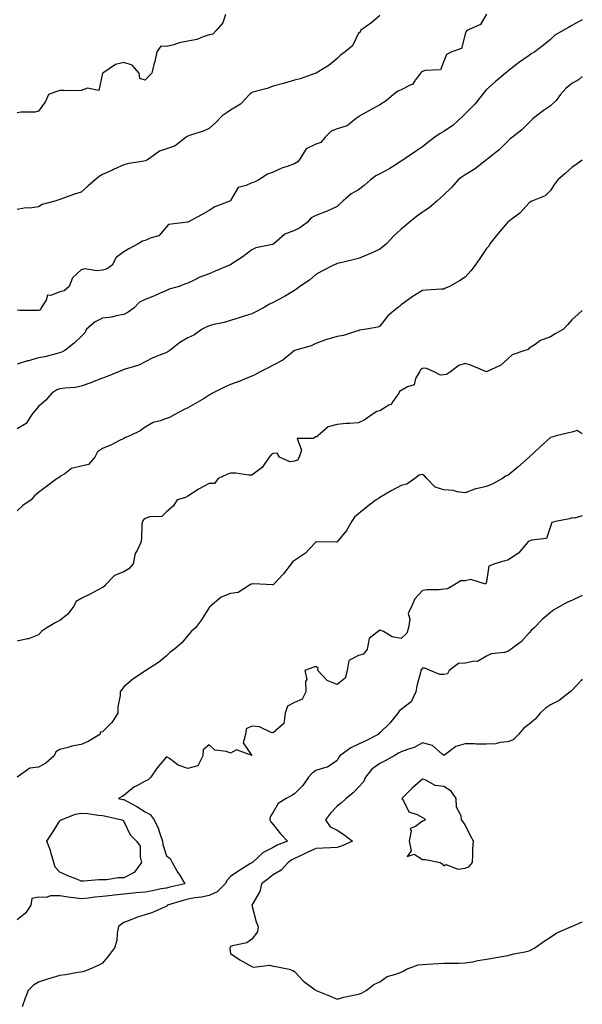
# Model space of a CAD drawing. Units: inches. Extents: x 1023923 to 1026563, y 7308458 to 7311098.
# Drawn here: x 1026299 to 1026563, y 7309345 to 7309807 of the extents above; entities that cross this region are included whole.
import ezdxf

# ---------------------------------------------------------------- set-up
doc = ezdxf.new("R2010")
doc.units = ezdxf.units.IN
doc.header["$MEASUREMENT"] = 0
doc.layers.add('Contour_10237308', color=7, linetype='Continuous', true_color=0x0163ed)

msp = doc.modelspace()

# ---------------------------------------------------------------- linework, layer by layer
at = {"layer": 'Contour_10237308'}
for points in [[(1026518.05, 7309809.67, 3189), (1026515.2, 7309804.77, 3189), (1026508.91, 7309801.92, 3189), (1026508.46, 7309801.51, 3189), (1026508.05, 7309800.16, 3189), (1026506.39, 7309793.58, 3189), (1026501.84, 7309791.92, 3189), (1026499.34, 7309790.63, 3189), (1026498.05, 7309787.51, 3189), (1026496.47, 7309783.5, 3189), (1026489.38, 7309783.25, 3189), (1026488.05, 7309782.67, 3189), (1026487.54, 7309782.42, 3189), (1026487.13, 7309781.92, 3189), (1026484.26, 7309778.13, 3189), (1026483.36, 7309776.6, 3189), (1026482.54, 7309776.41, 3189), (1026478.05, 7309774.14, 3189), (1026476.53, 7309773.43, 3189), (1026474.46, 7309771.92, 3189), (1026470.98, 7309769, 3189), (1026468.05, 7309767.17, 3189), (1026464.69, 7309765.28, 3189), (1026458.62, 7309761.92, 3189), (1026458.3, 7309761.67, 3189), (1026458.05, 7309761.41, 3189), (1026456.27, 7309760.14, 3189), (1026452.74, 7309757.23, 3189), (1026448.05, 7309755.78, 3189), (1026445.2, 7309754.77, 3189), (1026442.44, 7309751.92, 3189), (1026440.45, 7309749.51, 3189), (1026438.05, 7309748.68, 3189), (1026433.52, 7309746.45, 3189), (1026430.63, 7309741.92, 3189), (1026429.55, 7309740.42, 3189), (1026428.05, 7309739.48, 3189), (1026424.18, 7309738.06, 3189), (1026422.44, 7309737.52, 3189), (1026418.05, 7309735.59, 3189), (1026415.41, 7309734.56, 3189), (1026411.33, 7309731.92, 3189), (1026409.2, 7309730.77, 3189), (1026408.05, 7309730.57, 3189), (1026405.35, 7309729.21, 3189), (1026401.6, 7309728.37, 3189), (1026398.05, 7309722.31, 3189), (1026397.91, 7309722.06, 3189), (1026397.68, 7309721.92, 3189), (1026390.69, 7309719.27, 3189), (1026388.05, 7309717.49, 3189), (1026384.44, 7309715.54, 3189), (1026378.36, 7309712.24, 3189), (1026378.05, 7309712.07, 3189), (1026377.93, 7309712.03, 3189), (1026376.8, 7309711.92, 3189), (1026368.99, 7309710.98, 3189), (1026368.05, 7309709.96, 3189), (1026364.38, 7309705.6, 3189), (1026360.88, 7309704.75, 3189), (1026358.05, 7309703.41, 3189), (1026356.76, 7309703.21, 3189), (1026354.79, 7309701.92, 3189), (1026350.41, 7309699.55, 3189), (1026348.05, 7309698.22, 3189), (1026344.48, 7309695.5, 3189), (1026342.56, 7309691.92, 3189), (1026339.89, 7309690.08, 3189), (1026338.05, 7309689.57, 3189), (1026335.34, 7309689.21, 3189), (1026329.69, 7309690.27, 3189), (1026328.05, 7309689.79, 3189), (1026323.91, 7309686.05, 3189), (1026322.33, 7309681.92, 3189), (1026320.1, 7309679.87, 3189), (1026318.05, 7309679.45, 3189), (1026313.83, 7309677.7, 3189), (1026312.19, 7309677.78, 3189), (1026311.57, 7309675.44, 3189), (1026309.3, 7309671.92, 3189), (1026308.93, 7309671.04, 3189), (1026308.05, 7309670.65, 3189), (1026306.86, 7309670.72, 3189), (1026299.28, 7309670.69, 3189), (1026298.05, 7309670.77, 3189)], [(1026395.63, 7309809.5, 3187), (1026394.36, 7309805.61, 3187), (1026391.29, 7309801.92, 3187), (1026389.75, 7309800.22, 3187), (1026388.05, 7309799.89, 3187), (1026385.14, 7309799.01, 3187), (1026382.23, 7309797.75, 3187), (1026378.05, 7309796.89, 3187), (1026373.89, 7309796.09, 3187), (1026371.39, 7309795.26, 3187), (1026368.05, 7309794.44, 3187), (1026365.35, 7309794.62, 3187), (1026363.46, 7309791.92, 3187), (1026362.56, 7309787.4, 3187), (1026362.09, 7309785.97, 3187), (1026361.1, 7309781.92, 3187), (1026359.55, 7309780.43, 3187), (1026358.05, 7309778.73, 3187), (1026355.53, 7309779.4, 3187), (1026355.18, 7309781.92, 3187), (1026351.86, 7309785.73, 3187), (1026348.05, 7309787.01, 3187), (1026344.03, 7309785.94, 3187), (1026338.13, 7309782, 3187), (1026338.05, 7309781.96, 3187), (1026338.03, 7309781.93, 3187), (1026338.01, 7309781.88, 3187), (1026336.23, 7309773.74, 3187), (1026330.96, 7309774.84, 3187), (1026328.05, 7309773.82, 3187), (1026326.31, 7309773.66, 3187), (1026320.02, 7309773.89, 3187), (1026318.05, 7309773.75, 3187), (1026316.6, 7309773.37, 3187), (1026312.72, 7309771.92, 3187), (1026311.31, 7309768.67, 3187), (1026308.05, 7309764.06, 3187), (1026306.37, 7309763.6, 3187), (1026299.85, 7309763.71, 3187), (1026298.05, 7309763.4, 3187)], [(1026468.05, 7309809.01, 3188), (1026464.3, 7309805.66, 3188), (1026459.05, 7309801.92, 3188), (1026458.81, 7309801.15, 3188), (1026458.05, 7309800.7, 3188), (1026455.18, 7309794.79, 3188), (1026451.72, 7309791.92, 3188), (1026449.67, 7309790.31, 3188), (1026448.05, 7309788.82, 3188), (1026444.32, 7309785.65, 3188), (1026438.13, 7309782, 3188), (1026438.05, 7309781.95, 3188), (1026438.03, 7309781.94, 3188), (1026437.97, 7309781.92, 3188), (1026430.73, 7309779.24, 3188), (1026428.05, 7309778.6, 3188), (1026423.34, 7309777.21, 3188), (1026422.91, 7309777.06, 3188), (1026418.05, 7309775.83, 3188), (1026415.26, 7309774.71, 3188), (1026409.53, 7309773.41, 3188), (1026408.05, 7309772.95, 3188), (1026407.54, 7309772.43, 3188), (1026406.94, 7309771.92, 3188), (1026402.64, 7309767.33, 3188), (1026398.05, 7309764.59, 3188), (1026396.39, 7309763.57, 3188), (1026394.18, 7309761.92, 3188), (1026391.16, 7309758.82, 3188), (1026388.05, 7309755.96, 3188), (1026385.26, 7309754.72, 3188), (1026378.83, 7309752.7, 3188), (1026378.05, 7309752.41, 3188), (1026377.7, 7309752.28, 3188), (1026377.25, 7309751.92, 3188), (1026372.15, 7309747.82, 3188), (1026368.05, 7309746.42, 3188), (1026364.67, 7309745.3, 3188), (1026360.06, 7309741.92, 3188), (1026358.87, 7309741.09, 3188), (1026358.05, 7309740.8, 3188), (1026356.64, 7309740.51, 3188), (1026350.35, 7309739.62, 3188), (1026348.05, 7309739.04, 3188), (1026343.21, 7309736.75, 3188), (1026342.64, 7309736.51, 3188), (1026338.05, 7309734.49, 3188), (1026336.43, 7309733.55, 3188), (1026334.63, 7309731.92, 3188), (1026331.08, 7309728.89, 3188), (1026328.05, 7309726.19, 3188), (1026324.81, 7309725.16, 3188), (1026319.28, 7309723.15, 3188), (1026318.05, 7309722.74, 3188), (1026317.46, 7309722.51, 3188), (1026315.67, 7309721.92, 3188), (1026309.67, 7309720.31, 3188), (1026308.05, 7309719.21, 3188), (1026304.91, 7309718.78, 3188), (1026301.35, 7309718.61, 3188), (1026298.05, 7309718.05, 3188)], [(1026563, 7309807, 3190), (1026562.97, 7309806.99, 3190), (1026558.05, 7309804.23, 3190), (1026556.6, 7309803.37, 3190), (1026553.97, 7309801.92, 3190), (1026550.18, 7309799.8, 3190), (1026548.05, 7309797.78, 3190), (1026544.85, 7309795.13, 3190), (1026540.71, 7309791.92, 3190), (1026538.99, 7309790.98, 3190), (1026538.05, 7309790.29, 3190), (1026533.15, 7309786.82, 3190), (1026532.27, 7309786.14, 3190), (1026528.05, 7309782.94, 3190), (1026527.54, 7309782.43, 3190), (1026527, 7309781.92, 3190), (1026522.11, 7309777.86, 3190), (1026518.05, 7309774.33, 3190), (1026516.92, 7309773.04, 3190), (1026516.12, 7309771.92, 3190), (1026512.56, 7309767.4, 3190), (1026508.05, 7309762.84, 3190), (1026507.54, 7309762.43, 3190), (1026507.07, 7309761.92, 3190), (1026502.37, 7309757.6, 3190), (1026498.05, 7309754.56, 3190), (1026496.31, 7309753.66, 3190), (1026493.79, 7309751.92, 3190), (1026490.53, 7309749.44, 3190), (1026488.05, 7309747.34, 3190), (1026484.73, 7309745.25, 3190), (1026479.94, 7309741.92, 3190), (1026478.79, 7309741.17, 3190), (1026478.05, 7309740.65, 3190), (1026474.51, 7309738.38, 3190), (1026472.76, 7309737.21, 3190), (1026468.05, 7309734.7, 3190), (1026466.12, 7309733.85, 3190), (1026463.69, 7309731.92, 3190), (1026460.65, 7309729.31, 3190), (1026458.05, 7309727.3, 3190), (1026454.67, 7309725.29, 3190), (1026450.76, 7309721.92, 3190), (1026449.32, 7309720.65, 3190), (1026448.05, 7309719.5, 3190), (1026443.42, 7309717.3, 3190), (1026442.93, 7309717.03, 3190), (1026438.05, 7309715.19, 3190), (1026435.86, 7309714.1, 3190), (1026433.97, 7309711.92, 3190), (1026430.57, 7309709.4, 3190), (1026428.05, 7309708.11, 3190), (1026423.48, 7309706.48, 3190), (1026418.36, 7309701.92, 3190), (1026418.19, 7309701.79, 3190), (1026418.05, 7309701.71, 3190), (1026417.74, 7309701.61, 3190), (1026409.91, 7309700.06, 3190), (1026408.05, 7309699.11, 3190), (1026404.03, 7309695.95, 3190), (1026398.67, 7309692.55, 3190), (1026398.05, 7309692.13, 3190), (1026397.91, 7309692.06, 3190), (1026397.58, 7309691.92, 3190), (1026390.84, 7309689.12, 3190), (1026388.05, 7309687.92, 3190), (1026383.71, 7309686.26, 3190), (1026380.96, 7309684.82, 3190), (1026378.05, 7309683.47, 3190), (1026376.86, 7309683.12, 3190), (1026373.91, 7309681.92, 3190), (1026369.32, 7309680.65, 3190), (1026368.05, 7309680, 3190), (1026364.71, 7309678.58, 3190), (1026362.42, 7309677.54, 3190), (1026358.05, 7309675.86, 3190), (1026355.41, 7309674.56, 3190), (1026352.8, 7309671.92, 3190), (1026350.1, 7309669.86, 3190), (1026348.05, 7309668.8, 3190), (1026344.34, 7309668.2, 3190), (1026342.39, 7309667.59, 3190), (1026338.05, 7309667.11, 3190), (1026334.55, 7309665.42, 3190), (1026330.49, 7309661.92, 3190), (1026329.71, 7309660.27, 3190), (1026328.05, 7309658.48, 3190), (1026324.65, 7309655.31, 3190), (1026320.35, 7309651.92, 3190), (1026318.79, 7309651.17, 3190), (1026318.05, 7309650.88, 3190), (1026316.7, 7309650.58, 3190), (1026310.96, 7309649.01, 3190), (1026308.05, 7309648.44, 3190), (1026303.26, 7309647.14, 3190), (1026302.91, 7309647.06, 3190), (1026298.05, 7309645.55, 3190)], [(1026563, 7309780.45, 3191), (1026561.14, 7309778.84, 3191), (1026558.05, 7309777.11, 3191), (1026555.28, 7309774.68, 3191), (1026552.76, 7309771.92, 3191), (1026550.8, 7309769.17, 3191), (1026548.05, 7309766.69, 3191), (1026545.26, 7309764.72, 3191), (1026541.45, 7309761.92, 3191), (1026539.65, 7309760.32, 3191), (1026538.05, 7309758.83, 3191), (1026534.61, 7309755.35, 3191), (1026530.22, 7309751.92, 3191), (1026529.01, 7309750.96, 3191), (1026528.05, 7309750.06, 3191), (1026523.99, 7309745.97, 3191), (1026518.83, 7309741.92, 3191), (1026518.38, 7309741.59, 3191), (1026518.05, 7309741.3, 3191), (1026515.3, 7309739.17, 3191), (1026512.8, 7309737.16, 3191), (1026508.05, 7309734.31, 3191), (1026506.6, 7309733.37, 3191), (1026504.79, 7309731.92, 3191), (1026501.7, 7309728.26, 3191), (1026498.05, 7309724.85, 3191), (1026496.53, 7309723.44, 3191), (1026494.71, 7309721.92, 3191), (1026491.21, 7309718.76, 3191), (1026488.05, 7309716.79, 3191), (1026485.22, 7309714.75, 3191), (1026481.76, 7309711.92, 3191), (1026479.83, 7309710.15, 3191), (1026478.05, 7309708.77, 3191), (1026474.44, 7309705.54, 3191), (1026471.12, 7309701.92, 3191), (1026469.5, 7309700.47, 3191), (1026468.05, 7309699.47, 3191), (1026463.34, 7309697.22, 3191), (1026462.95, 7309697.02, 3191), (1026458.05, 7309694.97, 3191), (1026455.57, 7309694.41, 3191), (1026449.01, 7309692.88, 3191), (1026448.05, 7309692.66, 3191), (1026447.56, 7309692.41, 3191), (1026446.33, 7309691.92, 3191), (1026440.82, 7309689.14, 3191), (1026438.05, 7309687.55, 3191), (1026435.04, 7309684.92, 3191), (1026430.57, 7309681.92, 3191), (1026429.12, 7309680.85, 3191), (1026428.05, 7309680.11, 3191), (1026423.4, 7309677.27, 3191), (1026422.97, 7309677, 3191), (1026418.05, 7309674.39, 3191), (1026416.33, 7309673.63, 3191), (1026413.54, 7309671.92, 3191), (1026409.96, 7309670.02, 3191), (1026408.05, 7309669.14, 3191), (1026403.97, 7309667.84, 3191), (1026402.56, 7309667.41, 3191), (1026398.05, 7309665.9, 3191), (1026394.98, 7309664.98, 3191), (1026390.18, 7309664.05, 3191), (1026388.05, 7309663.51, 3191), (1026386.9, 7309663.07, 3191), (1026384.71, 7309661.92, 3191), (1026380.8, 7309659.17, 3191), (1026378.05, 7309657.86, 3191), (1026374.26, 7309655.7, 3191), (1026369.51, 7309651.92, 3191), (1026368.69, 7309651.28, 3191), (1026368.05, 7309651.01, 3191), (1026366.43, 7309650.29, 3191), (1026361.57, 7309648.4, 3191), (1026358.05, 7309646.53, 3191), (1026354.98, 7309644.99, 3191), (1026349.65, 7309643.53, 3191), (1026348.05, 7309642.93, 3191), (1026347.33, 7309642.64, 3191), (1026345.51, 7309641.92, 3191), (1026340.22, 7309639.76, 3191), (1026338.05, 7309638.99, 3191), (1026333.15, 7309637.03, 3191), (1026333.01, 7309636.96, 3191), (1026328.05, 7309635.16, 3191), (1026325.37, 7309634.6, 3191), (1026320.41, 7309634.27, 3191), (1026318.05, 7309633.89, 3191), (1026316.55, 7309633.41, 3191), (1026314.18, 7309631.92, 3191), (1026311.37, 7309628.6, 3191), (1026308.05, 7309625.73, 3191), (1026306.35, 7309623.62, 3191), (1026304.79, 7309621.92, 3191), (1026302.21, 7309617.76, 3191), (1026298.05, 7309615.11, 3191)], [(1026563, 7309741.15, 3192), (1026560.61, 7309739.36, 3192), (1026558.05, 7309737.73, 3192), (1026555, 7309734.97, 3192), (1026551.53, 7309731.92, 3192), (1026550.02, 7309729.94, 3192), (1026548.05, 7309726.92, 3192), (1026545.51, 7309724.45, 3192), (1026539.36, 7309721.92, 3192), (1026538.48, 7309721.49, 3192), (1026538.05, 7309721.22, 3192), (1026533.73, 7309716.24, 3192), (1026528.87, 7309712.74, 3192), (1026528.05, 7309712.11, 3192), (1026527.95, 7309712.02, 3192), (1026527.85, 7309711.92, 3192), (1026526.86, 7309710.73, 3192), (1026523.38, 7309706.59, 3192), (1026519.69, 7309701.92, 3192), (1026519.09, 7309700.88, 3192), (1026518.05, 7309699.81, 3192), (1026514.87, 7309695.09, 3192), (1026512.7, 7309691.92, 3192), (1026510.76, 7309689.21, 3192), (1026508.05, 7309686.29, 3192), (1026505.43, 7309684.54, 3192), (1026500.75, 7309681.92, 3192), (1026498.89, 7309681.09, 3192), (1026498.05, 7309680.72, 3192), (1026496.76, 7309680.63, 3192), (1026489.83, 7309680.14, 3192), (1026488.05, 7309680.02, 3192), (1026483.17, 7309677.04, 3192), (1026483.01, 7309676.95, 3192), (1026478.05, 7309673.27, 3192), (1026477.35, 7309672.62, 3192), (1026476.33, 7309671.92, 3192), (1026471.84, 7309668.12, 3192), (1026468.05, 7309663.34, 3192), (1026467.11, 7309662.86, 3192), (1026461.78, 7309661.92, 3192), (1026458.58, 7309661.4, 3192), (1026458.05, 7309661.2, 3192), (1026457.13, 7309661, 3192), (1026450.94, 7309659.02, 3192), (1026448.05, 7309658.55, 3192), (1026443.19, 7309657.05, 3192), (1026442.97, 7309657, 3192), (1026438.05, 7309655.27, 3192), (1026435.84, 7309654.12, 3192), (1026428.07, 7309651.94, 3192), (1026428.03, 7309651.92, 3192), (1026422.58, 7309647.39, 3192), (1026418.05, 7309644.99, 3192), (1026416.06, 7309643.91, 3192), (1026411.98, 7309641.92, 3192), (1026409.4, 7309640.58, 3192), (1026408.05, 7309639.83, 3192), (1026404.59, 7309638.46, 3192), (1026402.44, 7309637.53, 3192), (1026398.05, 7309636.01, 3192), (1026395.26, 7309634.71, 3192), (1026389.55, 7309631.92, 3192), (1026388.64, 7309631.33, 3192), (1026388.05, 7309630.95, 3192), (1026385.61, 7309629.47, 3192), (1026382.44, 7309627.52, 3192), (1026378.05, 7309625.06, 3192), (1026375.92, 7309624.04, 3192), (1026371.98, 7309621.92, 3192), (1026369.44, 7309620.53, 3192), (1026368.05, 7309620.01, 3192), (1026365.02, 7309618.89, 3192), (1026361.84, 7309618.13, 3192), (1026358.05, 7309616, 3192), (1026355.67, 7309614.3, 3192), (1026350.9, 7309611.92, 3192), (1026348.83, 7309611.13, 3192), (1026348.05, 7309610.73, 3192), (1026345.67, 7309609.54, 3192), (1026342.27, 7309607.69, 3192), (1026338.05, 7309605.9, 3192), (1026335.59, 7309604.39, 3192), (1026334.48, 7309601.92, 3192), (1026331.51, 7309598.46, 3192), (1026328.05, 7309597.66, 3192), (1026323.4, 7309596.58, 3192), (1026320.28, 7309594.15, 3192), (1026318.05, 7309592.8, 3192), (1026317.66, 7309592.32, 3192), (1026316.82, 7309591.92, 3192), (1026311.8, 7309588.17, 3192), (1026308.05, 7309585.29, 3192), (1026306.17, 7309583.79, 3192), (1026304.5, 7309581.92, 3192), (1026300.71, 7309579.26, 3192), (1026298.05, 7309576.74, 3192)], [(1026563, 7309670.65, 3193), (1026561.04, 7309668.93, 3193), (1026558.05, 7309666.26, 3193), (1026556.08, 7309663.89, 3193), (1026554.22, 7309661.92, 3193), (1026550.3, 7309659.67, 3193), (1026548.05, 7309658.36, 3193), (1026543.38, 7309656.58, 3193), (1026540.92, 7309654.79, 3193), (1026538.05, 7309652.96, 3193), (1026537.54, 7309652.42, 3193), (1026536.06, 7309651.92, 3193), (1026530.14, 7309649.84, 3193), (1026528.05, 7309648.07, 3193), (1026524.87, 7309645.11, 3193), (1026518.11, 7309641.97, 3193), (1026518.05, 7309641.94, 3193), (1026518.01, 7309641.95, 3193), (1026511.06, 7309644.93, 3193), (1026508.05, 7309645.78, 3193), (1026505.04, 7309644.93, 3193), (1026501.25, 7309641.92, 3193), (1026499.34, 7309640.64, 3193), (1026498.05, 7309640.48, 3193), (1026496.43, 7309640.29, 3193), (1026493.46, 7309641.92, 3193), (1026489.69, 7309643.56, 3193), (1026488.05, 7309643.45, 3193), (1026487.13, 7309642.85, 3193), (1026486.59, 7309641.92, 3193), (1026484.85, 7309638.71, 3193), (1026484.22, 7309635.74, 3193), (1026481.04, 7309634.9, 3193), (1026478.05, 7309633.15, 3193), (1026477.31, 7309632.65, 3193), (1026476.9, 7309631.92, 3193), (1026474.1, 7309627.97, 3193), (1026473.36, 7309626.61, 3193), (1026472.35, 7309626.22, 3193), (1026468.05, 7309623.67, 3193), (1026466.59, 7309623.38, 3193), (1026464.42, 7309621.92, 3193), (1026460.75, 7309619.22, 3193), (1026458.05, 7309618.04, 3193), (1026453.79, 7309617.67, 3193), (1026452.33, 7309617.65, 3193), (1026448.05, 7309617.19, 3193), (1026443.77, 7309616.19, 3193), (1026439.01, 7309611.92, 3193), (1026438.48, 7309611.49, 3193), (1026438.05, 7309611.41, 3193), (1026436.78, 7309610.64, 3193), (1026429.24, 7309610.72, 3193), (1026431.25, 7309605.12, 3193), (1026430.22, 7309601.92, 3193), (1026429.44, 7309600.53, 3193), (1026428.05, 7309600, 3193), (1026425.78, 7309599.66, 3193), (1026421.02, 7309601.92, 3193), (1026419.96, 7309603.83, 3193), (1026418.05, 7309603.67, 3193), (1026417.05, 7309602.92, 3193), (1026416.1, 7309601.92, 3193), (1026412.89, 7309597.08, 3193), (1026408.05, 7309593.43, 3193), (1026406.57, 7309593.4, 3193), (1026400.57, 7309594.44, 3193), (1026398.05, 7309594.41, 3193), (1026396.25, 7309593.73, 3193), (1026392.29, 7309591.92, 3193), (1026390.47, 7309589.5, 3193), (1026388.05, 7309589.6, 3193), (1026383.09, 7309586.88, 3193), (1026382.84, 7309586.7, 3193), (1026378.05, 7309583.68, 3193), (1026376.92, 7309583.06, 3193), (1026373.03, 7309581.92, 3193), (1026371.08, 7309578.9, 3193), (1026368.05, 7309576.21, 3193), (1026365.84, 7309574.13, 3193), (1026360.02, 7309573.89, 3193), (1026358.05, 7309573.22, 3193), (1026357.37, 7309572.61, 3193), (1026356.7, 7309571.92, 3193), (1026356.47, 7309570.35, 3193), (1026356.31, 7309563.65, 3193), (1026356.02, 7309561.92, 3193), (1026354.28, 7309558.16, 3193), (1026353.3, 7309556.67, 3193), (1026352.31, 7309551.92, 3193), (1026350.35, 7309549.61, 3193), (1026348.05, 7309548.15, 3193), (1026343.58, 7309546.39, 3193), (1026339.28, 7309541.92, 3193), (1026338.75, 7309541.21, 3193), (1026338.05, 7309540.79, 3193), (1026335.69, 7309539.55, 3193), (1026332.27, 7309537.71, 3193), (1026328.05, 7309535.65, 3193), (1026325.71, 7309534.27, 3193), (1026324.36, 7309531.92, 3193), (1026321.72, 7309528.26, 3193), (1026318.05, 7309525.34, 3193), (1026315.75, 7309524.22, 3193), (1026311.94, 7309521.92, 3193), (1026309.63, 7309520.33, 3193), (1026308.05, 7309518.58, 3193), (1026303.28, 7309516.69, 3193), (1026302.84, 7309516.7, 3193), (1026298.05, 7309515.69, 3193)], [(1026563, 7309612.79, 3194), (1026560.55, 7309614.42, 3194), (1026558.05, 7309613.59, 3194), (1026556.68, 7309613.29, 3194), (1026550.78, 7309611.92, 3194), (1026548.73, 7309611.23, 3194), (1026548.05, 7309611.12, 3194), (1026543.25, 7309606.73, 3194), (1026538.05, 7309601.92, 3194), (1026532.8, 7309597.17, 3194), (1026528.05, 7309593.38, 3194), (1026527.05, 7309592.93, 3194), (1026525.55, 7309591.92, 3194), (1026520.78, 7309589.18, 3194), (1026518.05, 7309588.18, 3194), (1026513.25, 7309587.11, 3194), (1026512.85, 7309587.11, 3194), (1026508.05, 7309585.19, 3194), (1026504.38, 7309585.59, 3194), (1026502.44, 7309586.32, 3194), (1026498.05, 7309586.58, 3194), (1026493.99, 7309587.86, 3194), (1026490.02, 7309591.92, 3194), (1026489.16, 7309593.03, 3194), (1026488.05, 7309593.84, 3194), (1026486.57, 7309593.4, 3194), (1026484.5, 7309591.92, 3194), (1026480.75, 7309589.22, 3194), (1026478.05, 7309588.64, 3194), (1026473.67, 7309586.3, 3194), (1026470.65, 7309584.52, 3194), (1026468.05, 7309583.03, 3194), (1026467.39, 7309582.58, 3194), (1026466.31, 7309581.92, 3194), (1026461.6, 7309578.36, 3194), (1026458.05, 7309575.36, 3194), (1026456.25, 7309573.72, 3194), (1026454.89, 7309571.92, 3194), (1026452.46, 7309567.5, 3194), (1026448.05, 7309562.14, 3194), (1026447.85, 7309562.11, 3194), (1026438.26, 7309562.14, 3194), (1026438.05, 7309562.12, 3194), (1026437.91, 7309562.05, 3194), (1026437.82, 7309561.92, 3194), (1026435, 7309558.88, 3194), (1026433.15, 7309556.82, 3194), (1026432.66, 7309556.52, 3194), (1026428.05, 7309553.41, 3194), (1026427.17, 7309552.79, 3194), (1026426.47, 7309551.92, 3194), (1026422.84, 7309547.14, 3194), (1026418.05, 7309542.06, 3194), (1026417.95, 7309542.02, 3194), (1026408.62, 7309542.5, 3194), (1026408.05, 7309542.38, 3194), (1026407.66, 7309542.32, 3194), (1026406.9, 7309541.92, 3194), (1026401.6, 7309538.38, 3194), (1026398.05, 7309538.05, 3194), (1026393.71, 7309536.25, 3194), (1026388.48, 7309531.92, 3194), (1026388.3, 7309531.66, 3194), (1026388.05, 7309531.37, 3194), (1026384.38, 7309525.6, 3194), (1026381.57, 7309521.92, 3194), (1026379.69, 7309520.28, 3194), (1026378.05, 7309518.33, 3194), (1026375.18, 7309514.79, 3194), (1026371.74, 7309511.92, 3194), (1026369.59, 7309510.38, 3194), (1026368.05, 7309508.78, 3194), (1026364.34, 7309505.63, 3194), (1026358.38, 7309501.92, 3194), (1026358.19, 7309501.78, 3194), (1026358.05, 7309501.67, 3194), (1026357.23, 7309501.1, 3194), (1026352.17, 7309497.8, 3194), (1026348.05, 7309494.15, 3194), (1026347, 7309492.96, 3194), (1026346.27, 7309491.92, 3194), (1026346.29, 7309490.17, 3194), (1026345.18, 7309484.78, 3194), (1026345.2, 7309481.92, 3194), (1026342.42, 7309477.55, 3194), (1026338.05, 7309473.17, 3194), (1026337.05, 7309472.91, 3194), (1026336.78, 7309471.92, 3194), (1026331.31, 7309468.66, 3194), (1026328.05, 7309467.24, 3194), (1026323.56, 7309466.41, 3194), (1026321.92, 7309465.78, 3194), (1026318.05, 7309464.78, 3194), (1026316.14, 7309463.82, 3194), (1026315.28, 7309461.92, 3194), (1026311.51, 7309458.45, 3194), (1026308.05, 7309456.61, 3194), (1026303.91, 7309456.07, 3194), (1026298.05, 7309451.92, 3194)], [(1026563, 7309574.37, 3195), (1026559.38, 7309573.25, 3195), (1026558.05, 7309573.43, 3195), (1026557.01, 7309572.95, 3195), (1026551.16, 7309571.92, 3195), (1026548.67, 7309571.3, 3195), (1026548.05, 7309569.43, 3195), (1026546.27, 7309563.7, 3195), (1026539.12, 7309563, 3195), (1026538.05, 7309562.48, 3195), (1026537.62, 7309562.34, 3195), (1026537.23, 7309561.92, 3195), (1026533.01, 7309556.95, 3195), (1026528.05, 7309553.61, 3195), (1026526.72, 7309553.24, 3195), (1026521.92, 7309551.92, 3195), (1026519.24, 7309550.72, 3195), (1026518.05, 7309543.59, 3195), (1026517.58, 7309542.4, 3195), (1026510.73, 7309544.59, 3195), (1026508.05, 7309543.87, 3195), (1026506, 7309543.98, 3195), (1026502.78, 7309541.92, 3195), (1026499.85, 7309540.12, 3195), (1026498.05, 7309539.99, 3195), (1026495.84, 7309539.72, 3195), (1026490.2, 7309539.77, 3195), (1026488.05, 7309539.42, 3195), (1026484.5, 7309535.48, 3195), (1026482.89, 7309531.92, 3195), (1026481.39, 7309528.58, 3195), (1026482.05, 7309525.93, 3195), (1026481.43, 7309521.92, 3195), (1026480.65, 7309519.32, 3195), (1026478.05, 7309516.89, 3195), (1026473.83, 7309517.7, 3195), (1026469.85, 7309520.13, 3195), (1026468.05, 7309520.84, 3195), (1026463.11, 7309516.86, 3195), (1026462.09, 7309511.92, 3195), (1026460.39, 7309509.58, 3195), (1026458.05, 7309508.89, 3195), (1026453.44, 7309506.52, 3195), (1026452.76, 7309501.92, 3195), (1026451.72, 7309498.25, 3195), (1026448.05, 7309495.36, 3195), (1026443.38, 7309497.25, 3195), (1026438.95, 7309501.92, 3195), (1026439.16, 7309503.03, 3195), (1026438.05, 7309503.73, 3195), (1026436.6, 7309503.36, 3195), (1026432.85, 7309501.92, 3195), (1026433.79, 7309497.65, 3195), (1026433.17, 7309496.79, 3195), (1026433.3, 7309491.92, 3195), (1026431.57, 7309488.4, 3195), (1026428.05, 7309486.88, 3195), (1026424.77, 7309485.21, 3195), (1026423.66, 7309481.92, 3195), (1026422.97, 7309477, 3195), (1026418.05, 7309472.62, 3195), (1026417.17, 7309472.8, 3195), (1026411.57, 7309475.45, 3195), (1026408.05, 7309475.77, 3195), (1026405.41, 7309474.56, 3195), (1026405, 7309471.92, 3195), (1026404.03, 7309467.91, 3195), (1026407.99, 7309461.98, 3195), (1026400.84, 7309464.71, 3195), (1026398.05, 7309463.11, 3195), (1026396.12, 7309463.86, 3195), (1026390.65, 7309464.53, 3195), (1026388.05, 7309467.07, 3195), (1026385.24, 7309464.73, 3195), (1026385.06, 7309461.92, 3195), (1026382.74, 7309457.24, 3195), (1026378.05, 7309455.9, 3195), (1026373.56, 7309457.43, 3195), (1026369.4, 7309460.57, 3195), (1026368.05, 7309461.44, 3195), (1026363.67, 7309456.3, 3195), (1026360.63, 7309451.92, 3195), (1026359.36, 7309450.6, 3195), (1026358.05, 7309449.95, 3195), (1026353.79, 7309447.66, 3195), (1026352.76, 7309447.21, 3195), (1026348.05, 7309443.29, 3195), (1026347.15, 7309442.82, 3195), (1026345.43, 7309441.92, 3195), (1026347.56, 7309441.43, 3195), (1026348.05, 7309441.32, 3195), (1026349.4, 7309440.57, 3195), (1026354.18, 7309438.06, 3195), (1026358.05, 7309435.58, 3195), (1026360.43, 7309434.3, 3195), (1026362.17, 7309431.92, 3195), (1026364.12, 7309427.98, 3195), (1026365, 7309424.96, 3195), (1026366.16, 7309421.92, 3195), (1026366.37, 7309420.25, 3195), (1026368.05, 7309414.95, 3195), (1026369.79, 7309413.66, 3195), (1026370.73, 7309411.92, 3195), (1026373.36, 7309407.22, 3195), (1026374.42, 7309405.55, 3195), (1026376.66, 7309401.92, 3195), (1026369.63, 7309400.33, 3195), (1026368.05, 7309399.9, 3195), (1026365.57, 7309399.45, 3195), (1026361.47, 7309398.5, 3195), (1026358.05, 7309397.95, 3195), (1026353.71, 7309397.57, 3195), (1026352.52, 7309397.44, 3195), (1026348.05, 7309397.09, 3195), (1026343.42, 7309396.56, 3195), (1026342.56, 7309396.43, 3195), (1026338.05, 7309395.89, 3195), (1026334.38, 7309395.58, 3195), (1026331.29, 7309395.17, 3195), (1026328.05, 7309394.87, 3195), (1026324.61, 7309395.36, 3195), (1026321.74, 7309395.61, 3195), (1026318.05, 7309396.2, 3195), (1026313.69, 7309396.29, 3195), (1026311.55, 7309395.42, 3195), (1026308.05, 7309395.59, 3195), (1026304.94, 7309395.02, 3195), (1026304.34, 7309391.92, 3195), (1026301.94, 7309388.03, 3195), (1026298.05, 7309384.95, 3195)], [(1026563, 7309536.98, 3196), (1026562.99, 7309536.98, 3196), (1026558.05, 7309534.65, 3196), (1026556.04, 7309533.92, 3196), (1026552.41, 7309531.92, 3196), (1026549.63, 7309530.33, 3196), (1026548.05, 7309529.06, 3196), (1026544.14, 7309525.83, 3196), (1026540.45, 7309521.92, 3196), (1026539.24, 7309520.73, 3196), (1026538.05, 7309519.61, 3196), (1026534.46, 7309515.5, 3196), (1026529.67, 7309511.92, 3196), (1026528.71, 7309511.25, 3196), (1026528.05, 7309510.81, 3196), (1026526.47, 7309510.35, 3196), (1026520.24, 7309509.73, 3196), (1026518.05, 7309508.6, 3196), (1026513.89, 7309506.08, 3196), (1026512.39, 7309506.27, 3196), (1026508.05, 7309505.28, 3196), (1026504.87, 7309505.11, 3196), (1026500.63, 7309501.92, 3196), (1026499.71, 7309500.27, 3196), (1026498.05, 7309500.01, 3196), (1026496.17, 7309500.05, 3196), (1026491.64, 7309501.92, 3196), (1026489.12, 7309503, 3196), (1026488.05, 7309502.94, 3196), (1026487.58, 7309502.39, 3196), (1026487.31, 7309501.92, 3196), (1026487.13, 7309500.99, 3196), (1026485.35, 7309494.62, 3196), (1026484.94, 7309491.92, 3196), (1026482.74, 7309487.23, 3196), (1026478.05, 7309483.58, 3196), (1026477.11, 7309482.87, 3196), (1026476.51, 7309481.92, 3196), (1026472.78, 7309477.19, 3196), (1026468.05, 7309472.61, 3196), (1026467.66, 7309472.3, 3196), (1026467.25, 7309471.92, 3196), (1026461.17, 7309468.8, 3196), (1026458.05, 7309467.29, 3196), (1026454.38, 7309465.6, 3196), (1026449.26, 7309461.92, 3196), (1026448.77, 7309461.2, 3196), (1026448.05, 7309459.62, 3196), (1026443.46, 7309456.51, 3196), (1026442.56, 7309456.43, 3196), (1026438.05, 7309454.98, 3196), (1026436.25, 7309453.71, 3196), (1026434.53, 7309451.92, 3196), (1026431.98, 7309447.99, 3196), (1026428.05, 7309444.1, 3196), (1026426.76, 7309443.21, 3196), (1026424.14, 7309441.92, 3196), (1026420.43, 7309439.54, 3196), (1026418.05, 7309435.52, 3196), (1026416.7, 7309433.28, 3196), (1026416.53, 7309431.92, 3196), (1026416.98, 7309430.85, 3196), (1026418.05, 7309429.73, 3196), (1026421.47, 7309425.34, 3196), (1026424.73, 7309421.92, 3196), (1026419.92, 7309420.05, 3196), (1026418.05, 7309418.86, 3196), (1026413.36, 7309416.6, 3196), (1026408.34, 7309411.92, 3196), (1026408.17, 7309411.8, 3196), (1026408.05, 7309411.71, 3196), (1026407.48, 7309411.35, 3196), (1026401.94, 7309408.02, 3196), (1026398.05, 7309405.32, 3196), (1026396.41, 7309403.57, 3196), (1026395.47, 7309401.92, 3196), (1026391.82, 7309398.16, 3196), (1026388.05, 7309396.34, 3196), (1026384.36, 7309395.62, 3196), (1026381.35, 7309395.22, 3196), (1026378.05, 7309394.64, 3196), (1026375.88, 7309394.1, 3196), (1026368.54, 7309391.92, 3196), (1026368.38, 7309391.59, 3196), (1026368.05, 7309391.33, 3196), (1026367.05, 7309390.93, 3196), (1026361.51, 7309388.47, 3196), (1026358.05, 7309387.25, 3196), (1026353.89, 7309386.07, 3196), (1026350.94, 7309384.81, 3196), (1026348.05, 7309383.79, 3196), (1026346.98, 7309382.99, 3196), (1026345.53, 7309381.92, 3196), (1026344.85, 7309378.72, 3196), (1026344.65, 7309375.32, 3196), (1026343.56, 7309371.92, 3196), (1026341.25, 7309368.73, 3196), (1026338.05, 7309364.71, 3196), (1026336.31, 7309363.66, 3196), (1026332.07, 7309361.92, 3196), (1026329.18, 7309360.79, 3196), (1026328.05, 7309360.47, 3196), (1026326.37, 7309360.24, 3196), (1026320.71, 7309359.26, 3196), (1026318.05, 7309358.92, 3196), (1026313.73, 7309357.6, 3196), (1026312.66, 7309357.3, 3196), (1026308.05, 7309355.79, 3196), (1026305.59, 7309354.37, 3196), (1026303.11, 7309351.92, 3196), (1026301.68, 7309348.28, 3196), (1026300.3, 7309344.16, 3196)], [(1026563, 7309497.89, 3197), (1026562.6, 7309497.37, 3197), (1026558.05, 7309492.55, 3197), (1026557.72, 7309492.25, 3197), (1026557.29, 7309491.92, 3197), (1026552.11, 7309487.85, 3197), (1026548.05, 7309485.8, 3197), (1026545.76, 7309484.21, 3197), (1026543.21, 7309481.92, 3197), (1026540.86, 7309479.12, 3197), (1026538.05, 7309476.67, 3197), (1026535.35, 7309474.62, 3197), (1026533.09, 7309471.92, 3197), (1026530.65, 7309469.31, 3197), (1026528.05, 7309468.43, 3197), (1026524.26, 7309468.14, 3197), (1026522.52, 7309467.46, 3197), (1026518.05, 7309467.29, 3197), (1026513.46, 7309467.33, 3197), (1026512.46, 7309467.51, 3197), (1026508.05, 7309467.56, 3197), (1026503.73, 7309466.24, 3197), (1026498.48, 7309462.35, 3197), (1026498.05, 7309462.09, 3197), (1026497.33, 7309462.64, 3197), (1026492.78, 7309466.65, 3197), (1026488.05, 7309467.95, 3197), (1026484.18, 7309465.8, 3197), (1026480.96, 7309464.83, 3197), (1026478.05, 7309463.67, 3197), (1026476.88, 7309463.08, 3197), (1026474.73, 7309461.92, 3197), (1026470.53, 7309459.45, 3197), (1026468.05, 7309458.31, 3197), (1026464.34, 7309455.64, 3197), (1026461.39, 7309451.92, 3197), (1026460.35, 7309449.62, 3197), (1026458.05, 7309447.19, 3197), (1026455.49, 7309444.49, 3197), (1026452.25, 7309441.92, 3197), (1026450.08, 7309439.89, 3197), (1026448.05, 7309438.24, 3197), (1026444.94, 7309435.04, 3197), (1026442.56, 7309431.92, 3197), (1026444.73, 7309428.61, 3197), (1026448.05, 7309426.95, 3197), (1026451.1, 7309424.97, 3197), (1026455.18, 7309421.92, 3197), (1026450.32, 7309419.64, 3197), (1026448.05, 7309418.84, 3197), (1026444.87, 7309418.73, 3197), (1026441.43, 7309418.53, 3197), (1026438.05, 7309418.41, 3197), (1026433.62, 7309416.35, 3197), (1026431.43, 7309415.31, 3197), (1026428.05, 7309413.7, 3197), (1026426.84, 7309413.13, 3197), (1026425.08, 7309411.92, 3197), (1026421.78, 7309408.19, 3197), (1026418.05, 7309406.04, 3197), (1026415.69, 7309404.28, 3197), (1026412.58, 7309401.92, 3197), (1026411.74, 7309398.23, 3197), (1026408.05, 7309391.93, 3197), (1026408.03, 7309391.92, 3197), (1026408.05, 7309391.91, 3197), (1026408.05, 7309391.89, 3197), (1026410.12, 7309383.99, 3197), (1026411.02, 7309381.92, 3197), (1026410.65, 7309379.31, 3197), (1026408.05, 7309375.95, 3197), (1026405.73, 7309374.25, 3197), (1026398.93, 7309372.81, 3197), (1026398.05, 7309372.46, 3197), (1026397.82, 7309372.15, 3197), (1026397.76, 7309371.92, 3197), (1026397.68, 7309371.54, 3197), (1026398.05, 7309369.2, 3197), (1026402.33, 7309366.2, 3197), (1026405.26, 7309364.71, 3197), (1026408.05, 7309363.15, 3197), (1026408.87, 7309362.74, 3197), (1026416.33, 7309363.65, 3197), (1026418.05, 7309363.28, 3197), (1026419.24, 7309363.11, 3197), (1026425.55, 7309361.92, 3197), (1026427.31, 7309361.18, 3197), (1026428.05, 7309360.8, 3197), (1026432.31, 7309356.18, 3197), (1026437.8, 7309352.18, 3197), (1026438.05, 7309351.98, 3197), (1026438.09, 7309351.97, 3197), (1026438.19, 7309351.92, 3197), (1026445.18, 7309349.05, 3197), (1026448.05, 7309347.83, 3197), (1026451.25, 7309348.71, 3197), (1026455.75, 7309349.61, 3197), (1026458.05, 7309350.18, 3197)], [(1026458.05, 7309350.18, 3197), (1026459.4, 7309350.58, 3197), (1026461.6, 7309351.92, 3197), (1026465.26, 7309354.71, 3197), (1026468.05, 7309355.9, 3197), (1026471.49, 7309358.47, 3197), (1026475.63, 7309359.49, 3197), (1026478.05, 7309360.49, 3197), (1026478.99, 7309360.97, 3197), (1026480.55, 7309361.92, 3197), (1026486.08, 7309363.89, 3197), (1026488.05, 7309364.05, 3197), (1026490.32, 7309364.18, 3197), (1026495.55, 7309364.43, 3197), (1026498.05, 7309364.59, 3197), (1026500.76, 7309364.63, 3197), (1026505.28, 7309364.69, 3197), (1026508.05, 7309364.76, 3197), (1026511.45, 7309365.33, 3197), (1026514.03, 7309365.93, 3197), (1026518.05, 7309366.51, 3197), (1026522.68, 7309367.28, 3197), (1026523.62, 7309367.5, 3197), (1026528.05, 7309368.31, 3197), (1026530.94, 7309369.02, 3197), (1026536.17, 7309370.04, 3197), (1026538.05, 7309370.46, 3197), (1026539.07, 7309370.89, 3197), (1026540.8, 7309371.92, 3197), (1026545.06, 7309374.91, 3197), (1026548.05, 7309376.84, 3197), (1026551.04, 7309378.93, 3197), (1026557.97, 7309381.84, 3197), (1026558.05, 7309381.88, 3197), (1026558.09, 7309381.89, 3197), (1026558.15, 7309381.92, 3197), (1026563, 7309384, 3197)]]:
    msp.add_polyline3d(points, dxfattribs=at)
for points in [[(1026508.05, 7309409.18, 3198), (1026509.98, 7309409.99, 3198), (1026511.47, 7309411.92, 3198), (1026511.68, 7309415.54, 3198), (1026511.68, 7309418.29, 3198), (1026511.92, 7309421.92, 3198), (1026510.57, 7309424.44, 3198), (1026508.05, 7309429.48, 3198), (1026507.07, 7309430.94, 3198), (1026506.33, 7309431.92, 3198), (1026506.17, 7309433.8, 3198), (1026503.93, 7309437.8, 3198), (1026503.83, 7309441.92, 3198), (1026501.47, 7309445.33, 3198), (1026498.05, 7309447.54, 3198), (1026494.05, 7309447.92, 3198), (1026489.3, 7309450.67, 3198), (1026488.05, 7309450.98, 3198), (1026483.21, 7309446.76, 3198), (1026478.38, 7309441.92, 3198), (1026479.12, 7309440.85, 3198), (1026481.68, 7309435.55, 3198), (1026485.63, 7309434.34, 3198), (1026488.05, 7309432.99, 3198), (1026488.69, 7309432.57, 3198), (1026489.48, 7309431.92, 3198), (1026488.6, 7309431.37, 3198), (1026488.05, 7309431.3, 3198), (1026484.85, 7309428.73, 3198), (1026482.21, 7309427.75, 3198), (1026482.76, 7309426.63, 3198), (1026481.8, 7309421.92, 3198), (1026482.7, 7309417.27, 3198), (1026480.88, 7309414.75, 3198), (1026484.16, 7309415.8, 3198), (1026488.05, 7309413.29, 3198), (1026489.42, 7309413.29, 3198), (1026496.31, 7309411.92, 3198), (1026497.31, 7309411.18, 3198), (1026498.05, 7309410.22, 3198), (1026499.03, 7309410.94, 3198), (1026504.81, 7309408.67, 3198)], [(1026348.05, 7309404.72, 3194), (1026345.37, 7309404.6, 3194), (1026339.92, 7309403.79, 3194), (1026338.05, 7309403.69, 3194), (1026336.31, 7309403.66, 3194), (1026329.3, 7309403.18, 3194), (1026328.05, 7309403.15, 3194), (1026325.94, 7309404.03, 3194), (1026321.72, 7309405.58, 3194), (1026318.05, 7309407.38, 3194), (1026315.86, 7309409.73, 3194), (1026315.12, 7309411.92, 3194), (1026313.89, 7309416.09, 3194), (1026313.6, 7309417.46, 3194), (1026311.9, 7309421.92, 3194), (1026314.4, 7309425.57, 3194), (1026318.05, 7309431.43, 3194), (1026318.32, 7309431.64, 3194), (1026318.64, 7309431.92, 3194), (1026325.41, 7309434.56, 3194), (1026328.05, 7309435.05, 3194), (1026330.98, 7309434.85, 3194), (1026335.94, 7309434.04, 3194), (1026338.05, 7309433.86, 3194), (1026339.63, 7309433.51, 3194), (1026347.11, 7309431.92, 3194), (1026347.72, 7309431.58, 3194), (1026348.05, 7309431.05, 3194), (1026350.98, 7309424.84, 3194), (1026353.99, 7309421.92, 3194), (1026355.63, 7309419.49, 3194), (1026355.59, 7309414.39, 3194), (1026356.27, 7309411.92, 3194), (1026352.78, 7309407.19, 3194)]]:
    msp.add_polyline3d(points, close=True, dxfattribs=at)

doc.saveas('drawing.dxf')
